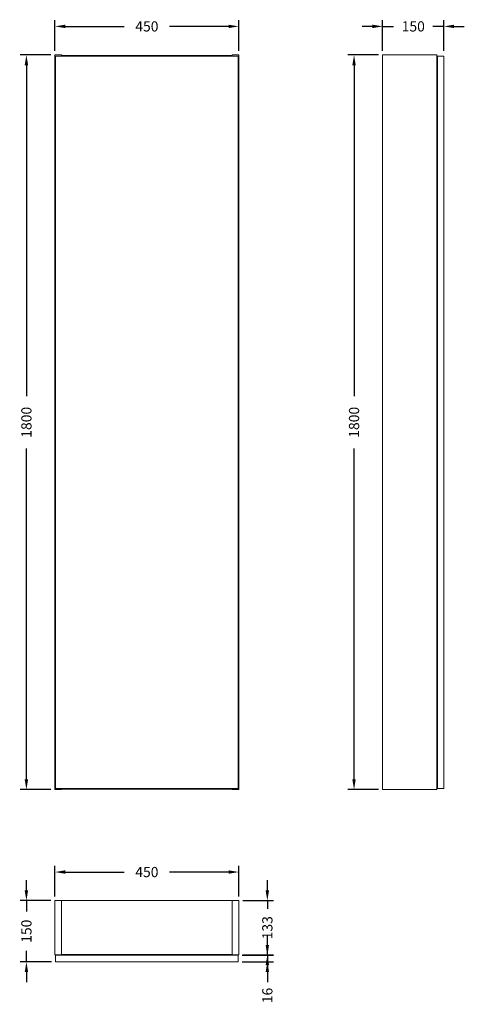
# Model space of a CAD drawing. Units: millimetres. Extents: x 214 to 1302, y 196 to 2608.
import ezdxf

# ---------------------------------------------------------------- set-up
doc = ezdxf.new("R2010")
doc.units = ezdxf.units.MM
doc.styles.add('BLAIR ITC', font='txt', dxfattribs={"height": 25})
doc.dimstyles.new('BLAIR ITC', dxfattribs={"dimtxt": 25, "dimasz": 25, "dimexe": 15, "dimexo": 10, "dimgap": 12, "dimtad": 0, "dimdec": 0, "dimdsep": 46, "dimtxsty": 'BLAIR ITC', "dimcen": 0.09, "dimclrd": 8, "dimclre": 8, "dimclrt": 256, "dimadec": 0, "dimazin": 0, "dimtfac": 1, "dimtdec": 0, "dimtmove": 0, "dimatfit": 3, "dimfxl": 1, "dimtfill": 1, "dimtolj": 1, "dimtzin": 0, "dimarcsym": 0})

# ---------------------------------------------------------------- blocks, each defined once
blk = doc.blocks.new('*D12')
at = {"color": 8, "lineweight": -2, "transparency": 16777216}
for p, q in [((300, 460), (300, 535)), ((750, 460), (750, 535)), ((325, 520), (469.6, 520)), ((725, 520), (580.4, 520))]:
    blk.add_line(p, q, dxfattribs=at)
at = {"color": 8, "transparency": 16777216}
for points in [[(325, 524.2), (325, 515.8), (300, 520)], [(725, 524.2), (725, 515.8), (750, 520)]]:
    blk.add_solid(points, dxfattribs=at)
at = {"layer": 'Defpoints', "color": 0, "transparency": 16777216}
for p in [(750, 520), (300, 450), (750, 450)]:
    blk.add_point(p, dxfattribs=at)
at = {"transparency": 16777216, "insert": (525, 520), "char_height": 25, "attachment_point": 5, "style": 'BLAIR ITC', "bg_fill": 3, "box_fill_scale": 1.1, "bg_fill_color": 256, "bg_fill_true_color": 13158600, "bg_fill_transparency": 0}
blk.add_mtext('\\A1;450', dxfattribs=at)
blk = doc.blocks.new('*D13')
at = {"color": 8, "lineweight": -2, "transparency": 16777216}
for p, q in [((300, 2532), (300, 2607)), ((750, 2532), (750, 2607)), ((325, 2592), (469.6, 2592)), ((725, 2592), (580.4, 2592))]:
    blk.add_line(p, q, dxfattribs=at)
at = {"color": 8, "transparency": 16777216}
for points in [[(325, 2596.2), (325, 2587.9), (300, 2592)], [(725, 2596.2), (725, 2587.9), (750, 2592)]]:
    blk.add_solid(points, dxfattribs=at)
at = {"layer": 'Defpoints', "color": 0, "transparency": 16777216}
for p in [(750, 2592), (300, 2522), (750, 2522)]:
    blk.add_point(p, dxfattribs=at)
at = {"transparency": 16777216, "insert": (525, 2592), "char_height": 25, "attachment_point": 5, "style": 'BLAIR ITC', "bg_fill": 3, "box_fill_scale": 1.1, "bg_fill_color": 256, "bg_fill_true_color": 13158600, "bg_fill_transparency": 0}
blk.add_mtext('\\A1;450', dxfattribs=at)
blk = doc.blocks.new('*D14')
at = {"color": 8, "lineweight": -2, "transparency": 16777216}
for p, q in [((820, 475), (820, 500)), ((760, 450), (835, 450)), ((820, 450), (820, 429.8)), ((760, 317), (835, 317)), ((820, 317), (820, 337.2)), ((820, 292), (820, 267))]:
    blk.add_line(p, q, dxfattribs=at)
at = {"color": 8, "transparency": 16777216}
for points in [[(815.8, 475), (824.2, 475), (820, 450)], [(815.8, 292), (824.2, 292), (820, 317)]]:
    blk.add_solid(points, dxfattribs=at)
at = {"layer": 'Defpoints', "color": 0, "transparency": 16777216}
for p in [(750, 450), (750, 317), (820, 317)]:
    blk.add_point(p, dxfattribs=at)
at = {"transparency": 16777216, "insert": (820, 383.5), "char_height": 25, "attachment_point": 5, "rotation": 90, "style": 'BLAIR ITC', "bg_fill": 3, "box_fill_scale": 1.1, "bg_fill_color": 256, "bg_fill_true_color": 13158600, "bg_fill_transparency": 0}
blk.add_mtext('\\A1;133', dxfattribs=at)
blk = doc.blocks.new('*D15')
at = {"color": 8, "lineweight": -2, "transparency": 16777216}
for p, q in [((1102.3, 2532), (1102.3, 2607)), ((1252.3, 2532), (1252.3, 2607)), ((1077.3, 2592), (1052.3, 2592)), ((1102.3, 2592), (1129.3, 2592)), ((1252.3, 2592), (1225.3, 2592)), ((1277.3, 2592), (1302.3, 2592))]:
    blk.add_line(p, q, dxfattribs=at)
at = {"color": 8, "transparency": 16777216}
for points in [[(1077.3, 2596.2), (1077.3, 2587.9), (1102.3, 2592)], [(1277.3, 2596.2), (1277.3, 2587.9), (1252.3, 2592)]]:
    blk.add_solid(points, dxfattribs=at)
at = {"layer": 'Defpoints', "color": 0, "transparency": 16777216}
for p in [(1102.3, 2592), (1102.3, 2522), (1252.3, 2522)]:
    blk.add_point(p, dxfattribs=at)
at = {"transparency": 16777216, "insert": (1177.3, 2592), "char_height": 25, "attachment_point": 5, "style": 'BLAIR ITC', "bg_fill": 3, "box_fill_scale": 1.1, "bg_fill_color": 256, "bg_fill_true_color": 13158600, "bg_fill_transparency": 0}
blk.add_mtext('\\A1;150', dxfattribs=at)
blk = doc.blocks.new('*D16')
at = {"color": 8, "lineweight": -2, "transparency": 16777216}
for p, q in [((1092.3, 2522), (1017.3, 2522)), ((1032.3, 2497), (1032.3, 1686.3)), ((1032.3, 747), (1032.3, 1557.8)), ((1092.3, 722), (1017.3, 722))]:
    blk.add_line(p, q, dxfattribs=at)
at = {"color": 8, "transparency": 16777216}
for points in [[(1028.1, 2497), (1036.4, 2497), (1032.3, 2522)], [(1028.1, 747), (1036.4, 747), (1032.3, 722)]]:
    blk.add_solid(points, dxfattribs=at)
at = {"layer": 'Defpoints', "color": 0, "transparency": 16777216}
for p in [(1102.3, 2522), (1032.3, 722), (1102.3, 722)]:
    blk.add_point(p, dxfattribs=at)
at = {"transparency": 16777216, "insert": (1032.3, 1622), "char_height": 25, "attachment_point": 5, "rotation": 90, "style": 'BLAIR ITC', "bg_fill": 3, "box_fill_scale": 1.1, "bg_fill_color": 256, "bg_fill_true_color": 13158600, "bg_fill_transparency": 0}
blk.add_mtext('\\A1;1800', dxfattribs=at)
blk = doc.blocks.new('*D17')
at = {"color": 8, "lineweight": -2, "transparency": 16777216}
for p, q in [((290, 2522), (215, 2522)), ((230, 2497), (230, 1686.3)), ((230, 747), (230, 1557.8)), ((290, 722), (215, 722))]:
    blk.add_line(p, q, dxfattribs=at)
at = {"color": 8, "transparency": 16777216}
for points in [[(225.8, 2497), (234.2, 2497), (230, 2522)], [(225.8, 747), (234.2, 747), (230, 722)]]:
    blk.add_solid(points, dxfattribs=at)
at = {"layer": 'Defpoints', "color": 0, "transparency": 16777216}
for p in [(300, 2522), (230, 722), (300, 722)]:
    blk.add_point(p, dxfattribs=at)
at = {"transparency": 16777216, "insert": (230, 1622), "char_height": 25, "attachment_point": 5, "rotation": 90, "style": 'BLAIR ITC', "bg_fill": 3, "box_fill_scale": 1.1, "bg_fill_color": 256, "bg_fill_true_color": 13158600, "bg_fill_transparency": 0}
blk.add_mtext('\\A1;1800', dxfattribs=at)
blk = doc.blocks.new('*D18')
at = {"color": 8, "lineweight": -2, "transparency": 16777216}
for p, q in [((230, 475), (230, 500)), ((290, 450), (215, 450)), ((230, 450), (230, 423)), ((230, 300), (230, 327)), ((291.5, 300), (215, 300)), ((230, 275), (230, 250))]:
    blk.add_line(p, q, dxfattribs=at)
at = {"color": 8, "transparency": 16777216}
for points in [[(225.8, 475), (234.2, 475), (230, 450)], [(225.8, 275), (234.2, 275), (230, 300)]]:
    blk.add_solid(points, dxfattribs=at)
at = {"layer": 'Defpoints', "color": 0, "transparency": 16777216}
for p in [(300, 450), (230, 300), (301.5, 300)]:
    blk.add_point(p, dxfattribs=at)
at = {"transparency": 16777216, "insert": (230, 375), "char_height": 25, "attachment_point": 5, "rotation": 90, "style": 'BLAIR ITC', "bg_fill": 3, "box_fill_scale": 1.1, "bg_fill_color": 256, "bg_fill_true_color": 13158600, "bg_fill_transparency": 0}
blk.add_mtext('\\A1;150', dxfattribs=at)
blk = doc.blocks.new('*D19')
at = {"color": 8, "lineweight": -2, "transparency": 16777216}
for p, q in [((820, 341), (820, 366)), ((758.5, 316), (835, 316)), ((820, 316), (820, 300)), ((758.5, 300), (835, 300)), ((820, 275), (820, 250))]:
    blk.add_line(p, q, dxfattribs=at)
at = {"color": 8, "transparency": 16777216}
for points in [[(815.8, 341), (824.2, 341), (820, 316)], [(815.8, 275), (824.2, 275), (820, 300)]]:
    blk.add_solid(points, dxfattribs=at)
at = {"layer": 'Defpoints', "color": 0, "transparency": 16777216}
for p in [(748.5, 316), (748.5, 300), (820, 300)]:
    blk.add_point(p, dxfattribs=at)
at = {"transparency": 16777216, "insert": (820, 217.5), "char_height": 25, "attachment_point": 5, "rotation": 90, "style": 'BLAIR ITC', "bg_fill": 3, "box_fill_scale": 1.1, "bg_fill_color": 256, "bg_fill_true_color": 13158600, "bg_fill_transparency": 0}
blk.add_mtext('\\A1;16', dxfattribs=at)

msp = doc.modelspace()

# ---------------------------------------------------------------- linework, layer by layer
at = {"lineweight": 0, "extrusion": (2.22045e-16, 1, -2.22045e-16)}
for p, q in [((300, 2522), (316, 2522)), ((300, 722), (300, 2522)), ((301.5, 725), (301.5, 2519)), ((748.5, 2519), (301.5, 2519)), ((316, 2519), (316, 2522)), ((734, 2521), (316, 2521)), ((734, 2522), (750, 2522)), ((734, 2519), (734, 2522)), ((748.5, 2519), (748.5, 725)), ((750, 722), (750, 2522)), ((301.5, 725), (748.5, 725)), ((316, 722), (316, 725)), ((734, 722), (734, 725)), ((300, 722), (316, 722)), ((316, 723), (734, 723)), ((734, 722), (750, 722))]:
    msp.add_line(p, q, dxfattribs=at)
at = {"lineweight": 0, "extrusion": (-2.22045e-16, 1, -2.22045e-16)}
for p, q in [((1102.3, 722), (1102.3, 2522)), ((1102.3, 2522), (1235.3, 2522)), ((1235.3, 722), (1235.3, 2522)), ((1252.3, 2519), (1236.3, 2519)), ((1236.3, 2519), (1236.3, 725)), ((1252.3, 725), (1252.3, 2519)), ((1236.3, 725), (1252.3, 725)), ((1102.3, 722), (1235.3, 722))]:
    msp.add_line(p, q, dxfattribs=at)
at = {"lineweight": 0}
for p, q in [((316, 450), (300, 450)), ((300, 450), (300, 317)), ((316, 317), (316, 450)), ((316, 450), (734, 450)), ((734, 450), (734, 317)), ((750, 450), (734, 450)), ((750, 317), (750, 450)), ((300, 317), (316, 317)), ((301.5, 300), (301.5, 316)), ((301.5, 316), (748.5, 316)), ((734, 318), (316, 318)), ((734, 317), (750, 317)), ((748.5, 316), (748.5, 300)), ((748.5, 300), (301.5, 300))]:
    msp.add_line(p, q, dxfattribs=at)

# ---------------------------------------------------------------- next in the draw order: dimensions: what is measured, and where the dimension line sits
for base, p1, p2, picture, middle in [((750, 2592), (300, 2522), (750, 2522), '*D13', (525, 2592)), ((1102.3, 2592), (1252.3, 2522), (1102.3, 2522), '*D15', (1177.3, 2592)), ((750, 520), (300, 450), (750, 450), '*D12', (525, 520))]:
    dim = msp.add_linear_dim(base=base, p1=p1, p2=p2, dimstyle='BLAIR ITC')
    dim.commit()
    dim.dimension.update_dxf_attribs({"geometry": picture, "text_midpoint": middle})

# ---------------------------------------------------------------- next in the draw order: dimensions: what is measured, and where the dimension line sits
for base, p1, p2, picture, middle in [((230, 722), (300, 2522), (300, 722), '*D17', (230, 1622)), ((1032.3, 722), (1102.3, 2522), (1102.3, 722), '*D16', (1032.3, 1622)), ((230, 300), (300, 450), (301.5, 300), '*D18', (230, 375)), ((820, 317), (750, 450), (750, 317), '*D14', (820, 383.5))]:
    dim = msp.add_linear_dim(base=base, p1=p1, p2=p2, angle=90, dimstyle='BLAIR ITC')
    dim.commit()
    dim.dimension.update_dxf_attribs({"geometry": picture, "text_midpoint": middle})

# ---------------------------------------------------------------- next in the draw order: dimensions: what is measured, and where the dimension line sits
dim = msp.add_linear_dim(base=(820, 300), p1=(748.5, 316), p2=(748.5, 300), angle=90, dimstyle='BLAIR ITC')
dim.commit()
dim.dimension.update_dxf_attribs({"geometry": '*D19', "text_midpoint": (820, 217.5)})

doc.saveas('drawing.dxf')
